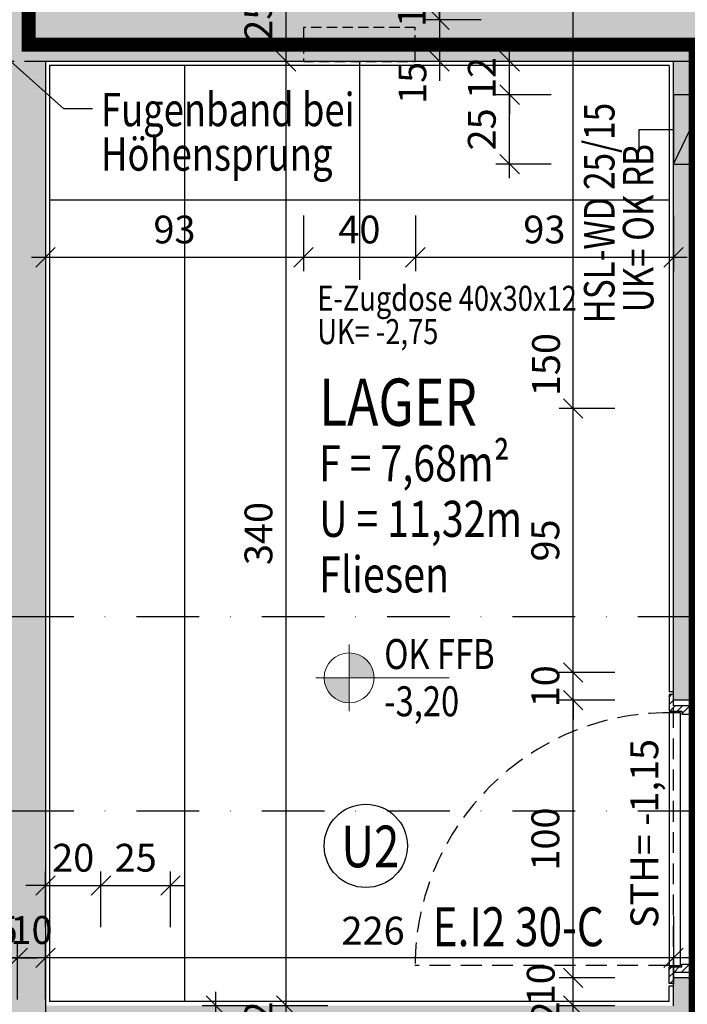
# Model space of a CAD drawing. Units: centimetres. Extents: x -488 to 7540, y -8150 to -1901.
# Drawn here: x 2148 to 2389, y -5223 to -4869 of the extents above; entities that cross this region are included whole.
import ezdxf

# ---------------------------------------------------------------- set-up
doc = ezdxf.new("R2010")
doc.units = ezdxf.units.CM
doc.header["$LTSCALE"] = 30
doc.header["$MEASUREMENT"] = 0
doc.header["$PDMODE"] = 32
doc.linetypes.add('STRICHPUNKT', pattern=[1, 0.5, -0.25, 0, -0.25])
doc.linetypes.add('VERDECKT', pattern=[0.375, 0.25, -0.125])
for name, color, linetype in [('A-BEH018T--------4--', 1, 'Continuous'), ('A-BEH025T--------4--', 3, 'Continuous'), ('A-BEH035T--------4--', 6, 'Continuous'), ('AEAL-----D-------4--', 33, 'Continuous'), ('ARALACHST--------4--', 3, 'STRICHPUNKT'), ('ARDB-----F-------4--', 16, 'Continuous'), ('ARDB-----L-------4--', 93, 'Continuous'), ('ARDB----T--------4--', 93, 'Continuous'), ('ARKOAU25D--------4--', 1, 'Continuous'), ('AROT-----D-------4--', 150, 'Continuous'), ('AROT-----V-------4--', 150, 'VERDECKT'), ('ARWA-----V-----N-4--', 222, 'VERDECKT'), ('ARWATR---F-------4BB', 104, 'Continuous'), ('ARWATR---F-------4HW', 35, 'Continuous'), ('ARWATR---F-------4Z-', 13, 'Continuous'), ('ARWATR---L-------4--', 4, 'Continuous'), ('ARWATR---L-------4BB', 4, 'Continuous'), ('ARWATR---V-------4BB', 222, 'VERDECKT'), ('BSBABAGR-I-------0--', 30, 'VERDECKT'), ('E-Leitungsführung', 20, 'Continuous'), ('Verputz', 221, 'Continuous')]:
    doc.layers.add(name, color=color, linetype=linetype)
doc.layers.add('ARKOHK---B-------4--', color=1, linetype='Continuous', lineweight=0)
doc.layers.add('ARKOHK--D--------4--', color=1, linetype='Continuous', lineweight=0)
doc.styles.add('BE_OENORM', font='isocp2.shx')
doc.dimstyles.new('KO_050_OENORM', dxfattribs={"dimscale": 10, "dimtxt": 1, "dimasz": 0.7, "dimexe": 0.5, "dimexo": 0, "dimgap": 0.5, "dimtad": 1, "dimdec": 0, "dimrnd": 0.5, "dimtxsty": 'BE_OENORM', "dimblk": 'OBLIQUE', "dimcen": -0.09, "dimdle": 0.5, "dimclrd": 256, "dimclre": 256, "dimclrt": 256, "dimadec": 0, "dimazin": 3, "dimtfac": 1, "dimtdec": 0, "dimtix": 1, "dimtmove": 1, "dimatfit": 0, "dimldrblk": 'OBLIQUE', "dimfxl": 1.5, "dimfxlon": 1, "dimtolj": 1, "dimtzin": 0, "dimlwd": -1, "dimlwe": -1, "dimarcsym": 0})
pattern_1 = [(45, (-385.1809, -24911.1586), (-1.32582521, 1.32582521), [])]

# ---------------------------------------------------------------- blocks, each defined once
blk = doc.blocks.new('_Oblique')
at = {"color": 0, "linetype": 'ByBlock', "lineweight": -2}
blk.add_line((-0.5, -0.5), (0.5, 0.5), dxfattribs=at)
blk = doc.blocks.new('*D90')
at = {"layer": 'ARKOAU25D--------4--', "transparency": 16777216}
for p, q in [((5179.87, 11239.96), (5179.87, 11219.96)), ((5191.87, 11239.96), (5191.87, 11219.96)), ((5179.87, 11224.96), (5172.87, 11224.96)), ((5191.87, 11224.96), (5179.87, 11224.96)), ((5191.87, 11224.96), (5198.87, 11224.96))]:
    blk.add_line(p, q, dxfattribs=at)
at = {"layer": 'Defpoints', "color": 0, "transparency": 16777216}
for p in [(5179.87, 11317.71), (5191.87, 11317.71), (5179.87, 11224.96)]:
    blk.add_point(p, dxfattribs=at)
at = {"layer": 'ARKOAU25D--------4--', "transparency": 16777216, "xscale": 7, "yscale": 7, "zscale": 7}
blk.add_blockref('_Oblique', (5179.87, 11224.96), dxfattribs=at)
at = {"layer": 'ARKOAU25D--------4--', "transparency": 16777216, "xscale": 7, "yscale": 7, "zscale": 7, "rotation": 180}
blk.add_blockref('_Oblique', (5191.87, 11224.96), dxfattribs=at)
at = {"layer": 'ARKOAU25D--------4--', "transparency": 16777216, "insert": (5202.2, 11234.97), "char_height": 10, "attachment_point": 5, "style": 'BE_OENORM'}
blk.add_mtext('\\A1;12', dxfattribs=at)
blk = doc.blocks.new('*D91')
at = {"layer": 'ARKOAU25D--------4--', "transparency": 16777216}
for p, q in [((5179.87, 11239.96), (5179.87, 11219.96)), ((4953.87, 11209.96), (4953.87, 11229.96)), ((5184.87, 11224.96), (4948.87, 11224.96))]:
    blk.add_line(p, q, dxfattribs=at)
at = {"layer": 'Defpoints', "color": 0, "transparency": 16777216}
for p in [(5179.87, 11317.71), (4953.87, 11224.96), (4953.87, 11207.71)]:
    blk.add_point(p, dxfattribs=at)
at = {"layer": 'ARKOAU25D--------4--', "transparency": 16777216, "xscale": 7, "yscale": 7, "zscale": 7, "rotation": 180}
blk.add_blockref('_Oblique', (4953.87, 11224.96), dxfattribs=at)
at = {"layer": 'ARKOAU25D--------4--', "transparency": 16777216, "xscale": 7, "yscale": 7, "zscale": 7}
blk.add_blockref('_Oblique', (5179.87, 11224.96), dxfattribs=at)
at = {"layer": 'ARKOAU25D--------4--', "transparency": 16777216, "insert": (5071.78, 11234.74), "char_height": 10, "attachment_point": 5, "style": 'BE_OENORM'}
blk.add_mtext('\\A1;226', dxfattribs=at)
blk = doc.blocks.new('*D92')
at = {"layer": 'ARKOAU25D--------4--', "transparency": 16777216}
for p, q in [((4943.87, 11209.96), (4943.87, 11229.96)), ((4953.87, 11209.96), (4953.87, 11229.96)), ((4958.87, 11224.96), (4938.87, 11224.96))]:
    blk.add_line(p, q, dxfattribs=at)
at = {"layer": 'Defpoints', "color": 0, "transparency": 16777216}
for p in [(4943.87, 11224.96), (4943.87, 11207.71), (4953.87, 11207.71)]:
    blk.add_point(p, dxfattribs=at)
at = {"layer": 'ARKOAU25D--------4--', "transparency": 16777216, "xscale": 7, "yscale": 7, "zscale": 7, "rotation": 180}
blk.add_blockref('_Oblique', (4943.87, 11224.96), dxfattribs=at)
at = {"layer": 'ARKOAU25D--------4--', "transparency": 16777216, "xscale": 7, "yscale": 7, "zscale": 7}
blk.add_blockref('_Oblique', (4953.87, 11224.96), dxfattribs=at)
at = {"layer": 'ARKOAU25D--------4--', "transparency": 16777216, "insert": (4948.87, 11234.96), "char_height": 10, "attachment_point": 5, "style": 'BE_OENORM'}
blk.add_mtext('\\A1;10', dxfattribs=at)
blk = doc.blocks.new('A$C6BF80C28')
h = blk.add_hatch(color=256)
h.dxf.hatch_style = 1
h.paths.add_polyline_path([(20, 0), (5, 0, 0.414214), (20, -15)])
h.paths.add_polyline_path([(20, 15), (20, 0), (35, 0, 0.414214)])
for p, q in [((20, -20), (20, 20)), ((0, 0), (80, 0))]:
    blk.add_line(p, q)
blk.add_circle((20, 0), 15)
at = {"layer": 'ARKOHK--D--------4--', "style": 'BE_OENORM', "width": 0.8}
for tag, p in [('OK_FLAECHE', (41.04, 5.34)), ('DIM_HOEHE', (41.04, -23.02))]:
    blk.add_attdef(tag, p, '', height=18, dxfattribs=at)
blk = doc.blocks.new('*D257')
at = {"layer": 'ARKOAU25D--------4--', "transparency": 16777216}
for p, q in [((5040.54, 11207.71), (5040.54, 11214.71)), ((5055.54, 11207.71), (5035.54, 11207.71)), ((5040.54, 11195.71), (5040.54, 11207.71)), ((5055.54, 11195.71), (5035.54, 11195.71)), ((5040.54, 11195.71), (5040.54, 11188.71))]:
    blk.add_line(p, q, dxfattribs=at)
at = {"layer": 'Defpoints', "color": 0, "transparency": 16777216}
for p in [(5040.54, 11207.71), (5176.87, 11207.71), (5176.87, 11195.71)]:
    blk.add_point(p, dxfattribs=at)
at = {"layer": 'ARKOAU25D--------4--', "transparency": 16777216, "xscale": 7, "yscale": 7, "zscale": 7}
for p, rotation in [((5040.54, 11207.71), 270), ((5040.54, 11195.71), 90)]:
    blk.add_blockref('_Oblique', p, dxfattribs=dict(at, rotation=rotation))
at = {"layer": 'ARKOAU25D--------4--', "transparency": 16777216, "insert": (5030.54, 11201.71), "char_height": 10, "attachment_point": 5, "rotation": 90, "style": 'BE_OENORM'}
blk.add_mtext('\\A1;12', dxfattribs=at)
blk = doc.blocks.new('*D258')
at = {"layer": 'ARKOAU25D--------4--', "transparency": 16777216}
for p, q in [((5040.54, 11202.71), (5040.54, 11552.71)), ((5055.54, 11547.71), (5035.54, 11547.71)), ((5055.54, 11207.71), (5035.54, 11207.71))]:
    blk.add_line(p, q, dxfattribs=at)
at = {"layer": 'Defpoints', "color": 0, "transparency": 16777216}
for p in [(5040.54, 11547.71), (5176.87, 11547.71), (5176.87, 11207.71)]:
    blk.add_point(p, dxfattribs=at)
at = {"layer": 'ARKOAU25D--------4--', "transparency": 16777216, "xscale": 7, "yscale": 7, "zscale": 7}
for p, rotation in [((5040.54, 11547.71), 90), ((5040.54, 11207.71), 270)]:
    blk.add_blockref('_Oblique', p, dxfattribs=dict(at, rotation=rotation))
at = {"layer": 'ARKOAU25D--------4--', "transparency": 16777216, "insert": (5030.54, 11377.71), "char_height": 10, "attachment_point": 5, "rotation": 90, "style": 'BE_OENORM'}
blk.add_mtext('\\A1;340', dxfattribs=at)
blk = doc.blocks.new('*D259')
at = {"layer": 'ARKOAU25D--------4--', "transparency": 16777216}
for p, q in [((5040.54, 11542.71), (5040.54, 11577.71)), ((5055.54, 11572.71), (5035.54, 11572.71)), ((5055.54, 11547.71), (5035.54, 11547.71))]:
    blk.add_line(p, q, dxfattribs=at)
at = {"layer": 'Defpoints', "color": 0, "transparency": 16777216}
for p in [(5040.54, 11572.71), (5188.87, 11572.71), (5176.87, 11547.71)]:
    blk.add_point(p, dxfattribs=at)
at = {"layer": 'ARKOAU25D--------4--', "transparency": 16777216, "xscale": 7, "yscale": 7, "zscale": 7}
for p, rotation in [((5040.54, 11572.71), 90), ((5040.54, 11547.71), 270)]:
    blk.add_blockref('_Oblique', p, dxfattribs=dict(at, rotation=rotation))
at = {"layer": 'ARKOAU25D--------4--', "transparency": 16777216, "insert": (5030.5, 11562.71), "char_height": 10, "attachment_point": 5, "rotation": 90, "style": 'BE_OENORM'}
blk.add_mtext('\\A1;25', dxfattribs=at)
blk = doc.blocks.new('*D263')
at = {"layer": 'ARKOAU25D--------4--', "transparency": 16777216}
for p, q in [((5015.24, 10994.21), (5015.24, 11212.71)), ((5030.24, 11207.71), (5010.24, 11207.71)), ((5030.24, 10999.21), (5010.24, 10999.21))]:
    blk.add_line(p, q, dxfattribs=at)
at = {"layer": 'Defpoints', "color": 0, "transparency": 16777216}
for p in [(5015.24, 11207.71), (5193.87, 11207.71), (5037.87, 10999.21)]:
    blk.add_point(p, dxfattribs=at)
at = {"layer": 'ARKOAU25D--------4--', "transparency": 16777216, "xscale": 7, "yscale": 7, "zscale": 7}
for p, rotation in [((5015.24, 11207.71), 90), ((5015.24, 10999.21), 270)]:
    blk.add_blockref('_Oblique', p, dxfattribs=dict(at, rotation=rotation))
at = {"layer": 'ARKOAU25D--------4--', "transparency": 16777216, "insert": (5005.49, 11128.99), "char_height": 10, "attachment_point": 5, "rotation": 90, "style": 'BE_OENORM'}
blk.add_mtext('\\A1;209', dxfattribs=at)
blk = doc.blocks.new('*D268')
at = {"layer": 'ARKOAU25D--------4--', "transparency": 16777216}
for p, q in [((5143.79, 11207.71), (5143.79, 11214.71)), ((5158.79, 11207.71), (5138.79, 11207.71)), ((5143.79, 11195.71), (5143.79, 11207.71)), ((5158.79, 11195.71), (5138.79, 11195.71)), ((5143.79, 11195.71), (5143.79, 11188.71))]:
    blk.add_line(p, q, dxfattribs=at)
at = {"layer": 'Defpoints', "color": 0, "transparency": 16777216}
for p in [(5143.79, 11207.71), (5170.87, 11207.71), (5170.87, 11195.71)]:
    blk.add_point(p, dxfattribs=at)
at = {"layer": 'ARKOAU25D--------4--', "transparency": 16777216, "xscale": 7, "yscale": 7, "zscale": 7}
for p, rotation in [((5143.79, 11207.71), 270), ((5143.79, 11195.71), 90)]:
    blk.add_blockref('_Oblique', p, dxfattribs=dict(at, rotation=rotation))
at = {"layer": 'ARKOAU25D--------4--', "transparency": 16777216, "insert": (5133.79, 11201.71), "char_height": 10, "attachment_point": 5, "rotation": 90, "style": 'BE_OENORM'}
blk.add_mtext('\\A1;12', dxfattribs=at)
blk = doc.blocks.new('*D269')
at = {"layer": 'ARKOAU25D--------4--', "transparency": 16777216}
for p, q in [((5143.79, 11202.71), (5143.79, 11222.71)), ((5158.79, 11217.71), (5138.79, 11217.71)), ((5158.79, 11207.71), (5138.79, 11207.71))]:
    blk.add_line(p, q, dxfattribs=at)
at = {"layer": 'Defpoints', "color": 0, "transparency": 16777216}
for p in [(5143.79, 11217.71), (5170.87, 11217.71), (5170.87, 11207.71)]:
    blk.add_point(p, dxfattribs=at)
at = {"layer": 'ARKOAU25D--------4--', "transparency": 16777216, "xscale": 7, "yscale": 7, "zscale": 7}
for p, rotation in [((5143.79, 11217.71), 90), ((5143.79, 11207.71), 270)]:
    blk.add_blockref('_Oblique', p, dxfattribs=dict(at, rotation=rotation))
at = {"layer": 'ARKOAU25D--------4--', "transparency": 16777216, "insert": (5132.12, 11215.41), "char_height": 10, "attachment_point": 5, "rotation": 90, "style": 'BE_OENORM'}
blk.add_mtext('\\A1;10', dxfattribs=at)
blk = doc.blocks.new('*D270')
at = {"layer": 'ARKOAU25D--------4--', "transparency": 16777216}
for p, q in [((5143.79, 11212.71), (5143.79, 11322.71)), ((5158.79, 11317.71), (5138.79, 11317.71)), ((5158.79, 11217.71), (5138.79, 11217.71))]:
    blk.add_line(p, q, dxfattribs=at)
at = {"layer": 'Defpoints', "color": 0, "transparency": 16777216}
for p in [(5143.79, 11317.71), (5182.87, 11317.71), (5170.87, 11217.71)]:
    blk.add_point(p, dxfattribs=at)
at = {"layer": 'ARKOAU25D--------4--', "transparency": 16777216, "xscale": 7, "yscale": 7, "zscale": 7}
for p, rotation in [((5143.79, 11317.71), 90), ((5143.79, 11217.71), 270)]:
    blk.add_blockref('_Oblique', p, dxfattribs=dict(at, rotation=rotation))
at = {"layer": 'ARKOAU25D--------4--', "transparency": 16777216, "insert": (5133.79, 11267.71), "char_height": 10, "attachment_point": 5, "rotation": 90, "style": 'BE_OENORM'}
blk.add_mtext('\\A1;100', dxfattribs=at)
blk = doc.blocks.new('*D271')
at = {"layer": 'ARKOAU25D--------4--', "transparency": 16777216}
for p, q in [((5143.79, 11327.71), (5143.79, 11334.71)), ((5158.79, 11327.71), (5138.79, 11327.71)), ((5143.79, 11317.71), (5143.79, 11327.71)), ((5158.79, 11317.71), (5138.79, 11317.71)), ((5143.79, 11317.71), (5143.79, 11310.71))]:
    blk.add_line(p, q, dxfattribs=at)
at = {"layer": 'Defpoints', "color": 0, "transparency": 16777216}
for p in [(5143.79, 11327.71), (5182.87, 11327.71), (5182.87, 11317.71)]:
    blk.add_point(p, dxfattribs=at)
at = {"layer": 'ARKOAU25D--------4--', "transparency": 16777216, "xscale": 7, "yscale": 7, "zscale": 7}
for p, rotation in [((5143.79, 11327.71), 270), ((5143.79, 11317.71), 90)]:
    blk.add_blockref('_Oblique', p, dxfattribs=dict(at, rotation=rotation))
at = {"layer": 'ARKOAU25D--------4--', "transparency": 16777216, "insert": (5133.79, 11322.71), "char_height": 10, "attachment_point": 5, "rotation": 90, "style": 'BE_OENORM'}
blk.add_mtext('\\A1;10', dxfattribs=at)
blk = doc.blocks.new('*D358')
at = {"layer": 'ARKOAU25D--------4--', "transparency": 16777216}
for p, q in [((5143.79, 11322.71), (5143.79, 11427.71)), ((5158.79, 11422.71), (5138.79, 11422.71)), ((5158.79, 11327.71), (5138.79, 11327.71))]:
    blk.add_line(p, q, dxfattribs=at)
at = {"layer": 'Defpoints', "color": 0, "transparency": 16777216}
for p in [(5143.79, 11422.71), (5178.87, 11422.71), (5182.87, 11327.71)]:
    blk.add_point(p, dxfattribs=at)
at = {"layer": 'ARKOAU25D--------4--', "transparency": 16777216, "xscale": 7, "yscale": 7, "zscale": 7}
for p, rotation in [((5143.79, 11422.71), 90), ((5143.79, 11327.71), 270)]:
    blk.add_blockref('_Oblique', p, dxfattribs=dict(at, rotation=rotation))
at = {"layer": 'ARKOAU25D--------4--', "transparency": 16777216, "insert": (5133.79, 11375.21), "char_height": 10, "attachment_point": 5, "rotation": 90, "style": 'BE_OENORM'}
blk.add_mtext('\\A1;95', dxfattribs=at)
blk = doc.blocks.new('*D359')
at = {"layer": 'ARKOAU25D--------4--', "transparency": 16777216}
for p, q in [((5143.79, 11417.71), (5143.79, 11577.71)), ((5158.79, 11572.71), (5138.79, 11572.71)), ((5158.79, 11422.71), (5138.79, 11422.71))]:
    blk.add_line(p, q, dxfattribs=at)
at = {"layer": 'Defpoints', "color": 0, "transparency": 16777216}
for p in [(5143.79, 11572.71), (5176.87, 11572.71), (5178.87, 11422.71)]:
    blk.add_point(p, dxfattribs=at)
at = {"layer": 'ARKOAU25D--------4--', "transparency": 16777216, "xscale": 7, "yscale": 7, "zscale": 7}
for p, rotation in [((5143.79, 11572.71), 90), ((5143.79, 11422.71), 270)]:
    blk.add_blockref('_Oblique', p, dxfattribs=dict(at, rotation=rotation))
at = {"layer": 'ARKOAU25D--------4--', "transparency": 16777216, "insert": (5134.03, 11438.54), "char_height": 10, "attachment_point": 5, "rotation": 90, "style": 'BE_OENORM'}
blk.add_mtext('\\A1;150', dxfattribs=at)
blk = doc.blocks.new('*D411')
at = {"layer": 'ARKOAU25D--------4--', "transparency": 16777216}
for p, q in [((5095.72, 11572.71), (5095.72, 11579.71)), ((5110.72, 11572.71), (5090.72, 11572.71)), ((5095.72, 11572.71), (5095.72, 11562.71)), ((5110.72, 11562.71), (5090.72, 11562.71)), ((5095.72, 11562.71), (5095.72, 11555.71))]:
    blk.add_line(p, q, dxfattribs=at)
at = {"layer": 'Defpoints', "color": 0, "transparency": 16777216}
for p in [(5117.69, 11572.71), (5095.72, 11562.71), (5112.09, 11562.71)]:
    blk.add_point(p, dxfattribs=at)
at = {"layer": 'ARKOAU25D--------4--', "transparency": 16777216, "xscale": 7, "yscale": 7, "zscale": 7}
for p, rotation in [((5095.72, 11572.71), 270), ((5095.72, 11562.71), 90)]:
    blk.add_blockref('_Oblique', p, dxfattribs=dict(at, rotation=rotation))
at = {"layer": 'ARKOAU25D--------4--', "transparency": 16777216, "insert": (5085.72, 11567.71), "char_height": 10, "attachment_point": 5, "rotation": 90, "style": 'BE_OENORM'}
blk.add_mtext('\\A1;10', dxfattribs=at)
blk = doc.blocks.new('*D412')
at = {"layer": 'ARKOAU25D--------4--', "transparency": 16777216}
for p, q in [((5095.72, 11562.71), (5095.72, 11569.71)), ((5110.72, 11562.71), (5090.72, 11562.71)), ((5095.72, 11562.71), (5095.72, 11547.71)), ((5110.72, 11547.71), (5090.72, 11547.71)), ((5095.72, 11547.71), (5095.72, 11540.71))]:
    blk.add_line(p, q, dxfattribs=at)
at = {"layer": 'Defpoints', "color": 0, "transparency": 16777216}
for p in [(5112.09, 11562.71), (5095.72, 11547.71), (5117.13, 11547.71)]:
    blk.add_point(p, dxfattribs=at)
at = {"layer": 'ARKOAU25D--------4--', "transparency": 16777216, "xscale": 7, "yscale": 7, "zscale": 7}
for p, rotation in [((5095.72, 11562.71), 270), ((5095.72, 11547.71), 90)]:
    blk.add_blockref('_Oblique', p, dxfattribs=dict(at, rotation=rotation))
at = {"layer": 'ARKOAU25D--------4--', "transparency": 16777216, "insert": (5085.95, 11539.97), "char_height": 10, "attachment_point": 5, "rotation": 90, "style": 'BE_OENORM'}
blk.add_mtext('\\A1;15', dxfattribs=at)
blk = doc.blocks.new('*D423')
at = {"layer": 'ARKOAU25D--------4--', "transparency": 16777216}
for p, q in [((4928.87, 11210.32), (4928.87, 11229.96)), ((4943.87, 11210.32), (4943.87, 11229.96)), ((4928.87, 11224.96), (4921.87, 11224.96)), ((4928.87, 11224.96), (4943.87, 11224.96)), ((4943.87, 11224.96), (4950.87, 11224.96))]:
    blk.add_line(p, q, dxfattribs=at)
at = {"layer": 'Defpoints', "color": 0, "transparency": 16777216}
for p in [(4943.87, 11224.96), (4928.87, 11210.32), (4943.87, 11210.32)]:
    blk.add_point(p, dxfattribs=at)
at = {"layer": 'ARKOAU25D--------4--', "transparency": 16777216, "xscale": 7, "yscale": 7, "zscale": 7}
blk.add_blockref('_Oblique', (4928.87, 11224.96), dxfattribs=at)
at = {"layer": 'ARKOAU25D--------4--', "transparency": 16777216, "xscale": 7, "yscale": 7, "zscale": 7, "rotation": 180}
blk.add_blockref('_Oblique', (4943.87, 11224.96), dxfattribs=at)
at = {"layer": 'ARKOAU25D--------4--', "transparency": 16777216, "insert": (4936.37, 11234.96), "char_height": 10, "attachment_point": 5, "style": 'BE_OENORM'}
blk.add_mtext('\\A1;15', dxfattribs=at)
blk = doc.blocks.new('*D523')
at = {"layer": 'ARKOAU25D--------4--', "transparency": 16777216}
for p, q in [((4953.87, 11492.17), (4953.87, 11472.17)), ((5046.75, 11492.17), (5046.75, 11472.17)), ((4948.87, 11477.17), (5051.75, 11477.17))]:
    blk.add_line(p, q, dxfattribs=at)
at = {"layer": 'Defpoints', "color": 0, "transparency": 16777216}
for p in [(4953.87, 11547.71), (5046.75, 11547.71), (5046.75, 11477.17)]:
    blk.add_point(p, dxfattribs=at)
at = {"layer": 'ARKOAU25D--------4--', "transparency": 16777216, "xscale": 7, "yscale": 7, "zscale": 7, "rotation": 180}
blk.add_blockref('_Oblique', (4953.87, 11477.17), dxfattribs=at)
at = {"layer": 'ARKOAU25D--------4--', "transparency": 16777216, "xscale": 7, "yscale": 7, "zscale": 7}
blk.add_blockref('_Oblique', (5046.75, 11477.17), dxfattribs=at)
at = {"layer": 'ARKOAU25D--------4--', "transparency": 16777216, "insert": (5000.31, 11487.17), "char_height": 10, "attachment_point": 5, "style": 'BE_OENORM'}
blk.add_mtext('\\A1;93', dxfattribs=at)
blk = doc.blocks.new('*D524')
at = {"layer": 'ARKOAU25D--------4--', "transparency": 16777216}
for p, q in [((5046.75, 11492.17), (5046.75, 11472.17)), ((5087, 11492.17), (5087, 11472.17)), ((5041.75, 11477.17), (5092, 11477.17))]:
    blk.add_line(p, q, dxfattribs=at)
at = {"layer": 'Defpoints', "color": 0, "transparency": 16777216}
for p in [(5046.75, 11547.71), (5087, 11547.71), (5087, 11477.17)]:
    blk.add_point(p, dxfattribs=at)
at = {"layer": 'ARKOAU25D--------4--', "transparency": 16777216, "xscale": 7, "yscale": 7, "zscale": 7, "rotation": 180}
blk.add_blockref('_Oblique', (5046.75, 11477.17), dxfattribs=at)
at = {"layer": 'ARKOAU25D--------4--', "transparency": 16777216, "xscale": 7, "yscale": 7, "zscale": 7}
blk.add_blockref('_Oblique', (5087, 11477.17), dxfattribs=at)
at = {"layer": 'ARKOAU25D--------4--', "transparency": 16777216, "insert": (5066.87, 11487.17), "char_height": 10, "attachment_point": 5, "style": 'BE_OENORM'}
blk.add_mtext('\\A1;40', dxfattribs=at)
blk = doc.blocks.new('*D525')
at = {"layer": 'ARKOAU25D--------4--', "transparency": 16777216}
for p, q in [((5087, 11492.17), (5087, 11472.17)), ((5179.87, 11492.17), (5179.87, 11472.17)), ((5082, 11477.17), (5184.87, 11477.17))]:
    blk.add_line(p, q, dxfattribs=at)
at = {"layer": 'Defpoints', "color": 0, "transparency": 16777216}
for p in [(5087, 11547.71), (5179.87, 11547.71), (5179.87, 11477.17)]:
    blk.add_point(p, dxfattribs=at)
at = {"layer": 'ARKOAU25D--------4--', "transparency": 16777216, "xscale": 7, "yscale": 7, "zscale": 7, "rotation": 180}
blk.add_blockref('_Oblique', (5087, 11477.17), dxfattribs=at)
at = {"layer": 'ARKOAU25D--------4--', "transparency": 16777216, "xscale": 7, "yscale": 7, "zscale": 7}
blk.add_blockref('_Oblique', (5179.87, 11477.17), dxfattribs=at)
at = {"layer": 'ARKOAU25D--------4--', "transparency": 16777216, "insert": (5133.43, 11487.17), "char_height": 10, "attachment_point": 5, "style": 'BE_OENORM'}
blk.add_mtext('\\A1;93', dxfattribs=at)
blk = doc.blocks.new('*D557')
at = {"layer": 'ARDB----T--------4--', "transparency": 16777216}
for p, q in [((4953.87, 11235.99), (4953.87, 11255.99)), ((4973.87, 11235.99), (4973.87, 11255.99)), ((4953.87, 11250.99), (4946.87, 11250.99)), ((4953.87, 11250.99), (4973.87, 11250.99)), ((4973.87, 11250.99), (4980.87, 11250.99))]:
    blk.add_line(p, q, dxfattribs=at)
at = {"layer": 'Defpoints', "color": 0, "transparency": 16777216}
for p in [(4973.87, 11250.99), (4953.87, 11207.71), (4973.87, 11207.71)]:
    blk.add_point(p, dxfattribs=at)
at = {"layer": 'ARDB----T--------4--', "transparency": 16777216, "xscale": 7, "yscale": 7, "zscale": 7}
blk.add_blockref('_Oblique', (4953.87, 11250.99), dxfattribs=at)
at = {"layer": 'ARDB----T--------4--', "transparency": 16777216, "xscale": 7, "yscale": 7, "zscale": 7, "rotation": 180}
blk.add_blockref('_Oblique', (4973.87, 11250.99), dxfattribs=at)
at = {"layer": 'ARDB----T--------4--', "transparency": 16777216, "insert": (4963.87, 11260.99), "char_height": 10, "attachment_point": 5, "style": 'BE_OENORM'}
blk.add_mtext('\\A1;20', dxfattribs=at)
blk = doc.blocks.new('*D558')
at = {"layer": 'ARDB----T--------4--', "transparency": 16777216}
for p, q in [((4973.87, 11235.99), (4973.87, 11255.99)), ((4998.87, 11235.99), (4998.87, 11255.99)), ((4968.87, 11250.99), (5003.87, 11250.99))]:
    blk.add_line(p, q, dxfattribs=at)
at = {"layer": 'Defpoints', "color": 0, "transparency": 16777216}
for p in [(4998.87, 11250.99), (4973.87, 11207.71), (4998.87, 11207.71)]:
    blk.add_point(p, dxfattribs=at)
at = {"layer": 'ARDB----T--------4--', "transparency": 16777216, "xscale": 7, "yscale": 7, "zscale": 7, "rotation": 180}
blk.add_blockref('_Oblique', (4973.87, 11250.99), dxfattribs=at)
at = {"layer": 'ARDB----T--------4--', "transparency": 16777216, "xscale": 7, "yscale": 7, "zscale": 7}
blk.add_blockref('_Oblique', (4998.87, 11250.99), dxfattribs=at)
at = {"layer": 'ARDB----T--------4--', "transparency": 16777216, "insert": (4986.37, 11260.99), "char_height": 10, "attachment_point": 5, "style": 'BE_OENORM'}
blk.add_mtext('\\A1;25', dxfattribs=at)
blk = doc.blocks.new('*D559')
at = {"layer": 'ARDB----T--------4--', "transparency": 16777216}
for p, q in [((5120.93, 11505.71), (5120.93, 11540.71)), ((5135.93, 11535.71), (5115.93, 11535.71)), ((5135.93, 11510.71), (5115.93, 11510.71))]:
    blk.add_line(p, q, dxfattribs=at)
at = {"layer": 'Defpoints', "color": 0, "transparency": 16777216}
for p in [(5120.93, 11535.71), (5179.87, 11535.71), (5179.87, 11510.71)]:
    blk.add_point(p, dxfattribs=at)
at = {"layer": 'ARDB----T--------4--', "transparency": 16777216, "xscale": 7, "yscale": 7, "zscale": 7}
for p, rotation in [((5120.93, 11535.71), 90), ((5120.93, 11510.71), 270)]:
    blk.add_blockref('_Oblique', p, dxfattribs=dict(at, rotation=rotation))
at = {"layer": 'ARDB----T--------4--', "transparency": 16777216, "insert": (5110.92, 11523.21), "char_height": 10, "attachment_point": 5, "rotation": 90, "style": 'BE_OENORM'}
blk.add_mtext('\\A1;25', dxfattribs=at)
blk = doc.blocks.new('*D560')
at = {"layer": 'ARDB----T--------4--', "transparency": 16777216}
for p, q in [((5120.93, 11547.71), (5120.93, 11554.71)), ((5135.93, 11547.71), (5115.93, 11547.71)), ((5120.93, 11535.71), (5120.93, 11547.71)), ((5135.93, 11535.71), (5115.93, 11535.71)), ((5120.93, 11535.71), (5120.93, 11528.71))]:
    blk.add_line(p, q, dxfattribs=at)
at = {"layer": 'Defpoints', "color": 0, "transparency": 16777216}
for p in [(5120.93, 11547.71), (5179.87, 11547.71), (5179.87, 11535.71)]:
    blk.add_point(p, dxfattribs=at)
at = {"layer": 'ARDB----T--------4--', "transparency": 16777216, "xscale": 7, "yscale": 7, "zscale": 7}
for p, rotation in [((5120.93, 11547.71), 270), ((5120.93, 11535.71), 90)]:
    blk.add_blockref('_Oblique', p, dxfattribs=dict(at, rotation=rotation))
at = {"layer": 'ARDB----T--------4--', "transparency": 16777216, "insert": (5110.92, 11541.71), "char_height": 10, "attachment_point": 5, "rotation": 90, "style": 'BE_OENORM'}
blk.add_mtext('\\A1;12', dxfattribs=at)
blk = doc.blocks.new('A$C5f1df1fc')
at = {"layer": 'ARALACHST--------4--', "ltscale": 1.5}
for p, q in [((3339.25, -1920), (30, -1920)), ((3339.25, -1990), (30, -1990))]:
    blk.add_line(p, q, dxfattribs=at)

msp = doc.modelspace()

# ---------------------------------------------------------------- hatches: boundary and pattern name
at = {"layer": 'ARDB-----F-------4--'}
h = msp.add_hatch(color=256, dxfattribs=at)
h.dxf.hatch_style = 1
h.paths.add_polyline_path([(2395.55, -4895.52), (2383.55, -4895.52), (2383.55, -4920.52)])
at = {"layer": 'ARWATR---F-------4BB'}
h = msp.add_hatch(color=256, dxfattribs=at)
h.dxf.hatch_style = 1
h.paths.add_polyline_path([(2545.55, -4883.52), (2525.55, -4883.52), (2525.55, -5103.52), (2594.05, -5103.52), (2594.05, -5083.52), (2545.55, -5083.52)], flags=17)
h.paths.add_polyline_path([(2413.55, -5653.52), (2413.55, -5628.52), (2157.55, -5628.52), (2157.55, -4883.52), (2395.55, -4883.52), (2395.55, -4858.52), (2157.55, -4858.52), (2157.55, -4586.52), (2710.55, -4586.52), (2710.55, -4858.52), (2525.55, -4858.52), (2525.55, -4883.52), (2710.55, -4883.52), (2710.55, -5083.52), (2694.05, -5083.52), (2694.05, -5103.52), (2710.55, -5103.52), (2710.55, -5225.52), (2735.55, -5225.52), (2735.55, -4561.52), (2132.55, -4561.52), (2132.55, -5653.52)])
at = {"layer": 'ARWATR---F-------4HW'}
h = msp.add_hatch(dxfattribs=at)
h.set_pattern_fill('ANSI31', color=256, scale=15)
h.set_pattern_definition(pattern_1)
h.paths.add_polyline_path([(2397.05, -5118.52), (2397.05, -5111.52), (2395.55, -5111.52), (2395.55, -5115.52), (2383.55, -5115.52), (2383.55, -5111.52), (2382.05, -5111.52), (2382.05, -5117.52), (2386.55, -5117.52), (2386.55, -5118.52)])
h = msp.add_hatch(dxfattribs=at)
h.set_pattern_fill('ANSI31', color=256, scale=15)
h.set_pattern_definition(pattern_1)
h.paths.add_polyline_path([(2397.05, -5208.52), (2397.05, -5215.52), (2395.55, -5215.52), (2395.55, -5211.52), (2383.55, -5211.52), (2383.55, -5215.52), (2382.05, -5215.52), (2382.05, -5209.52), (2386.55, -5209.52), (2386.55, -5208.52)])
at = {"layer": 'ARWATR---F-------4Z-'}
for points in [[(2395.55, -4883.52), (2383.55, -4883.52), (2383.55, -5113.52), (2395.55, -5113.52)], [(2395.55, -5213.52), (2383.55, -5213.52), (2383.55, -5223.52), (2157.55, -5223.52), (2157.55, -5235.52), (2383.55, -5235.52), (2383.55, -5498.52), (2395.55, -5498.52)]]:
    msp.add_hatch(color=256, dxfattribs=at).paths.add_polyline_path(points)

# ---------------------------------------------------------------- linework, layer by layer
at = {"layer": 'AEAL-----D-------4--'}
for p, q in [((2207.55, -4885.02), (2207.55, -5222.02)), ((2382.05, -4933.52), (2159.05, -4933.52))]:
    msp.add_line(p, q, dxfattribs=at)
at = {"layer": 'ARDB-----L-------4--'}
msp.add_lwpolyline([(2383.55, -4920.52), (2395.55, -4895.52), (2383.55, -4895.52), (2383.55, -4920.52), (2395.55, -4920.52), (2395.55, -4895.52)], dxfattribs=at)
at = {"layer": 'ARDB----T--------4--'}
for p, q in [((2371.23, -4916.14), (2371.23, -4908.02)), ((2371.23, -4908.02), (2383.55, -4908.02))]:
    msp.add_line(p, q, dxfattribs=at)
at = {"layer": 'ARKOAU25D--------4--'}
msp.add_lwpolyline([(2174.46, -4900.63), (2164.19, -4900.63), (2145.05, -4883.52)], dxfattribs=at)
at = {"layer": 'AROT-----D-------4--'}
for points in [[(2397.05, -5118.52), (2397.05, -5111.52), (2395.55, -5111.52), (2395.55, -5115.52), (2383.55, -5115.52), (2383.55, -5111.52), (2382.05, -5111.52), (2382.05, -5117.52), (2386.55, -5117.52), (2386.55, -5118.52)], [(2382.05, -5209.02), (2386.05, -5209.02), (2386.05, -5118.02), (2382.05, -5118.02)], [(2397.05, -5208.52), (2397.05, -5215.52), (2395.55, -5215.52), (2395.55, -5211.52), (2383.55, -5211.52), (2383.55, -5215.52), (2382.05, -5215.52), (2382.05, -5209.52), (2386.55, -5209.52), (2386.55, -5208.52)]]:
    msp.add_lwpolyline(points, close=True, dxfattribs=at)
msp.add_circle((2272.86, -5165.97), 15, dxfattribs=at)
at = {"layer": 'AROT-----V-------4--'}
msp.add_line((2382.05, -5209.02), (2290.55, -5209.02), dxfattribs=at)
msp.add_arc((2382.05, -5209.52), 91.5, 90, 179.6869, dxfattribs=at)
at = {"layer": 'ARWA-----V-----N-4--'}
msp.add_line((2383.55, -5213.52), (2383.55, -5113.52), dxfattribs=at)
at = {"layer": 'ARWATR---L-------4--'}
for p, q in [((2395.55, -5113.52), (2383.55, -5113.52)), ((2395.55, -5213.52), (2383.55, -5213.52))]:
    msp.add_line(p, q, dxfattribs=at)
at = {"layer": 'ARWATR---L-------4BB'}
for p, q in [((2383.55, -4883.52), (2157.55, -4883.52)), ((2157.55, -4883.52), (2157.55, -5628.52)), ((2383.55, -5113.52), (2383.55, -4883.52)), ((2395.55, -4883.52), (2383.55, -4883.52)), ((2383.55, -5223.52), (2383.55, -5213.52))]:
    msp.add_line(p, q, dxfattribs=at)
at = {"layer": 'ARWATR---V-------4BB'}
msp.add_line((2157.55, -4883.52), (2132.55, -4883.52), dxfattribs=at)
at = {"layer": 'BSBABAGR-I-------0--', "const_width": 5}
msp.add_lwpolyline([(2714.55, -5724.69), (2714.55, -4868.52), (2535.55, -4868.52), (2535.55, -4582.52), (2151.55, -4582.52), (2151.55, -4877.52), (2391.55, -4877.52), (2391.55, -5653.52)], dxfattribs=at)
at = {"layer": 'E-Leitungsführung'}
msp.add_line((2270.55, -4883.52), (2270.55, -4962.18), dxfattribs=at)
at = {"layer": 'E-Leitungsführung', "linetype": 'VERDECKT', "ltscale": 0.5}
msp.add_lwpolyline([(2250.42, -4883.52), (2290.67, -4883.52), (2290.67, -4871.27), (2250.42, -4871.27)], close=True, dxfattribs=at)
at = {"layer": 'Verputz'}
for p, q in [((2382.05, -4885.02), (2159.05, -4885.02)), ((2159.05, -4885.02), (2159.05, -5222.02)), ((2382.05, -4885.02), (2382.05, -5110.52)), ((2383.55, -5110.52), (2382.05, -5110.52)), ((2382.05, -5222.02), (2382.05, -5216.52)), ((2383.55, -5216.52), (2382.05, -5216.52)), ((2382.05, -5222.02), (2159.05, -5222.02))]:
    msp.add_line(p, q, dxfattribs=at)

# ---------------------------------------------------------------- block references
at = {"layer": 'ARALACHST--------4--', "ltscale": 1.5}
msp.add_blockref('A$C5f1df1fc', (1444.29, -3163.52), dxfattribs=at)
at = {"layer": 'ARKOHK---B-------4--', "xscale": 0.6, "yscale": 0.6, "zscale": 0.6}
msp.add_blockref('A$C6BF80C28', (2254.85, -5105.51), dxfattribs=at).add_auto_attribs({'DIM_HOEHE': '-3,20', 'OK_FLAECHE': 'OK FFB'})

# ---------------------------------------------------------------- texts
at = {"layer": 'A-BEH018T--------4--', "style": 'BE_OENORM', "width": 0.8}
for s, p in [('Fugenband bei', (2177.55, -4906.88)), ('Höhensprung', (2177.55, -4922.88))]:
    msp.add_text(s, height=12, dxfattribs=at).set_placement(p)
at = {"layer": 'A-BEH025T--------4--', "style": 'BE_OENORM', "width": 0.8}
for s, p in [('F = 7,68m²', (2256.05, -5034.73)), ('U = 11,32m', (2256.05, -5054.73)), ('Fliesen', (2256.05, -5074.73))]:
    msp.add_text(s, height=13, dxfattribs=at).set_placement(p)
at = {"layer": 'A-BEH035T--------4--', "style": 'BE_OENORM', "width": 0.8}
msp.add_text('LAGER', height=17, dxfattribs=at).set_placement((2256.05, -5014.73))
at = {"layer": 'ARDB----T--------4--', "style": 'BE_OENORM', "width": 0.8}
for s, p in [('HSL-WD 25/15', (2362.37, -4977.89, 22.06)), ('UK= OK RB', (2376.37, -4973.9, 22.06))]:
    msp.add_text(s, height=11, rotation=90, dxfattribs=at).set_placement(p)
at = {"layer": 'ARKOAU25D--------4--', "insert": (2373.1, -5161.54), "char_height": 10, "attachment_point": 5, "rotation": 90, "style": 'BE_OENORM'}
msp.add_mtext('\\A1;STH= -1,15', dxfattribs=at)
at = {"layer": 'AROT-----D-------4--', "style": 'BE_OENORM', "width": 0.8}
for s, height, p in [('U2', 15, (2264.04, -5173.68)), ('E.I2 30-C', 14, (2296.89, -5202.09))]:
    msp.add_text(s, height=height, dxfattribs=at).set_placement(p)
at = {"layer": 'E-Leitungsführung', "style": 'BE_OENORM', "width": 0.8}
for s, p in [('E-Zugdose 40x30x12', (2255.39, -4973.33)), ('UK= -2,75', (2255.39, -4985.33))]:
    msp.add_text(s, height=9, dxfattribs=at).set_placement(p)

# ---------------------------------------------------------------- dimensions: what is measured, and where the dimension line sits
at = {"layer": 'ARDB----T--------4--'}
for base, p1, p2, picture, middle in [((2324.6, -4883.52), (2383.55, -4895.52), (2383.55, -4883.52), '*D560', (2314.6, -4889.52)), ((2324.6, -4895.52), (2383.55, -4920.52), (2383.55, -4895.52), '*D559', (2314.6, -4908.02))]:
    dim = msp.add_linear_dim(base=base, p1=p1, p2=p2, angle=90, dimstyle='KO_050_OENORM', dxfattribs=at)
    dim.commit()
    dim.dimension.update_dxf_attribs({"geometry": picture, "text_midpoint": middle, "insert": (-2796.32, -16431.23)})
for base, p1, p2, picture, middle in [((2177.55, -5180.25), (2157.55, -5223.52), (2177.55, -5223.52), '*D557', (2167.55, -5170.24)), ((2202.55, -5180.25), (2177.55, -5223.52), (2202.55, -5223.52), '*D558', (2190.05, -5170.24))]:
    dim = msp.add_linear_dim(base=base, p1=p1, p2=p2, dimstyle='KO_050_OENORM', dxfattribs=at)
    dim.commit()
    dim.dimension.update_dxf_attribs({"geometry": picture, "text_midpoint": middle, "insert": (-2796.32, -16431.23)})
at = {"layer": 'ARKOAU25D--------4--'}
for base, p1, p2, picture, middle in [((2299.4, -4868.52), (2321.37, -4858.52), (2315.77, -4868.52), '*D411', (2289.4, -4863.52)), ((2244.22, -4883.52), (2380.55, -5223.52), (2380.55, -4883.52), '*D258', (2234.22, -5053.52)), ((2347.47, -5008.52), (2386.55, -5103.52), (2382.55, -5008.52), '*D358', (2337.47, -5056.02)), ((2347.47, -5103.52), (2386.55, -5113.52), (2386.55, -5103.52), '*D271', (2337.47, -5108.52)), ((2347.47, -5113.52), (2374.55, -5213.52), (2386.55, -5113.52), '*D270', (2337.47, -5163.52)), ((2244.22, -5223.52), (2380.55, -5235.52), (2380.55, -5223.52), '*D257', (2234.22, -5229.52)), ((2347.47, -5223.52), (2374.55, -5235.52), (2374.55, -5223.52), '*D268', (2337.47, -5229.52))]:
    dim = msp.add_linear_dim(base=base, p1=p1, p2=p2, angle=90, dimstyle='KO_050_OENORM', dxfattribs=at)
    dim.commit()
    dim.dimension.update_dxf_attribs({"geometry": picture, "text_midpoint": middle, "insert": (-2796.32, -16431.23)})
for base, p1, p2, picture, middle, set_off in [((2244.22, -4858.52), (2380.55, -4883.52), (2392.55, -4858.52), '*D259', (2244.18, -4868.52), (-2796.32, -16431.23)), ((2347.47, -4858.52), (2382.55, -5008.52), (2380.55, -4858.52), '*D359', (2347.71, -4992.69), (-2796.32, -16431.23)), ((2299.4, -4883.52), (2315.77, -4868.52), (2320.81, -4883.52), '*D412', (2299.63, -4891.27), (-2796.32, -16431.23)), ((2347.47, -5213.52), (2374.55, -5223.52), (2374.55, -5213.52), '*D269', (2345.8, -5215.82), (-2796.32, -16431.23)), ((2218.92190432, -5223.51832607), (2241.54959233, -5432.01832607), (2397.54959233, -5223.51832607), '*D263', (2219.16944837, -5302.24766174), (-2796.32231231, -16431.23327124))]:
    dim = msp.add_linear_dim(base=base, p1=p1, p2=p2, angle=90, dimstyle='KO_050_OENORM', dxfattribs=at)
    dim.commit()
    dim.dimension.update_dxf_attribs({"geometry": picture, "text_midpoint": middle, "dimtype": 128, "insert": set_off})
for base, p1, p2, picture, middle in [((2250.42, -4954.06), (2157.55, -4883.52), (2250.42, -4883.52), '*D523', (2203.99, -4944.06)), ((2290.67, -4954.06), (2250.42, -4883.52), (2290.67, -4883.52), '*D524', (2270.55, -4944.06)), ((2383.55, -4954.06), (2290.67, -4883.52), (2383.55, -4883.52), '*D525', (2337.11, -4944.06)), ((2147.55, -5206.27), (2132.55, -5220.91), (2147.55, -5220.91), '*D423', (2140.05, -5196.27))]:
    dim = msp.add_linear_dim(base=base, p1=p1, p2=p2, dimstyle='KO_050_OENORM', dxfattribs=at)
    dim.commit()
    dim.dimension.update_dxf_attribs({"geometry": picture, "text_midpoint": middle, "insert": (-2796.32, -16431.23)})
for base, p1, p2, picture, middle in [((2157.55, -5206.27), (2383.55, -5113.52), (2157.55, -5223.52), '*D91', (2275.46, -5206.5)), ((2383.55, -5206.27), (2395.55, -5113.52), (2383.55, -5113.52), '*D90', (2405.88, -5206.27)), ((2147.55, -5206.27), (2157.55, -5223.52), (2147.55, -5223.52), '*D92', (2152.55, -5206.27))]:
    dim = msp.add_linear_dim(base=base, p1=p1, p2=p2, dimstyle='KO_050_OENORM', dxfattribs=at)
    dim.commit()
    dim.dimension.update_dxf_attribs({"geometry": picture, "text_midpoint": middle, "dimtype": 128, "insert": (-2796.32, -16431.23)})

doc.saveas('drawing.dxf')
